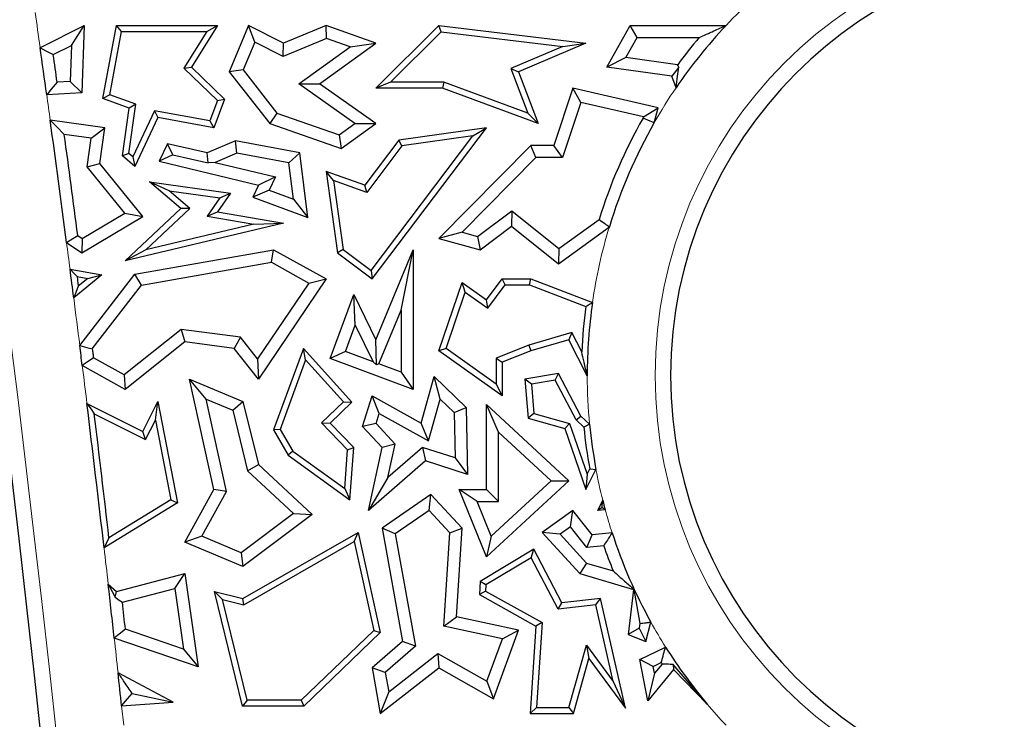
# Model space of a CAD drawing. Units: millimetres. Extents: x 0 to 420, y 0 to 297.
# Drawn here: x 111 to 118, y 101 to 106 of the extents above; entities that cross this region are included whole.
import ezdxf

# ---------------------------------------------------------------- set-up
doc = ezdxf.new("R2010")
doc.units = ezdxf.units.MM

msp = doc.modelspace()

# ---------------------------------------------------------------- linework, layer by layer
at = {"color": 7, "linetype": 'Continuous', "lineweight": 25}
for p, q in [((111.4301, 105.9799), (111.7499, 106.1408)), ((111.6562, 105.9949), (111.7499, 106.1408)), ((111.7499, 106.1408), (111.7312, 105.6478)), ((111.8867, 105.6062), (111.9859, 106.1408)), ((111.9368, 105.6346), (112.0225, 106.0967)), ((112.0225, 106.0967), (111.9859, 106.1408)), ((111.9859, 106.1408), (112.7262, 106.1408)), ((112.0225, 106.0967), (112.6468, 106.0967)), ((112.6468, 106.0967), (112.4806, 105.8299)), ((112.7262, 106.1408), (112.5368, 105.8367)), ((112.6468, 106.0967), (112.7262, 106.1408)), ((112.9542, 106.1408), (112.8121, 105.8029)), ((112.9989, 106.0197), (112.9542, 106.1408)), ((113.2106, 106.0123), (112.9542, 106.1408)), ((113.522, 106.1408), (113.2106, 106.0123)), ((113.5245, 106.0464), (113.522, 106.1408)), ((113.8868, 106.0123), (113.522, 106.1408)), ((113.8857, 105.682), (114.3491, 106.1408)), ((113.9929, 105.7261), (114.365, 106.0945)), ((114.365, 106.0945), (114.3491, 106.1408)), ((114.3491, 106.1408), (115.4266, 106.0123)), ((114.365, 106.0945), (115.2563, 105.9882)), ((115.5799, 105.8367), (115.7495, 106.1408)), ((115.8013, 106.0526), (115.7495, 106.1408)), ((115.7495, 106.1408), (116.4528, 106.1408)), ((112.9989, 106.0197), (112.9134, 105.8164)), ((113.2071, 105.9154), (112.9989, 106.0197)), ((113.5245, 106.0464), (113.2071, 105.9154)), ((113.2071, 105.9154), (113.2106, 106.0123)), ((113.4732, 105.715), (113.8868, 106.0123)), ((113.6981, 105.9853), (113.5245, 106.0464)), ((113.6981, 105.9853), (113.8868, 106.0123)), ((115.4266, 106.0123), (114.9312, 105.8029)), ((115.2563, 105.9882), (115.4266, 106.0123)), ((115.7197, 105.9064), (115.8013, 106.0526)), ((115.8013, 106.0526), (116.2558, 106.0526)), ((111.4262, 105.9811), (111.4301, 105.9799)), ((111.4304, 105.9762), (111.4301, 105.9799)), ((111.5227, 105.9278), (111.6562, 105.9949)), ((111.6562, 105.9949), (111.6462, 105.7314)), ((113.3213, 105.7144), (113.6981, 105.9853)), ((115.2563, 105.9882), (114.8748, 105.827)), ((115.7197, 105.9064), (115.5799, 105.8367)), ((116.0984, 105.8542), (115.7197, 105.9064)), ((112.4806, 105.8299), (112.5368, 105.8367)), ((112.4806, 105.8299), (112.7262, 105.5908)), ((112.5368, 105.8367), (112.7775, 105.6024)), ((112.9134, 105.8164), (112.8121, 105.8029)), ((112.8121, 105.8029), (113.1087, 105.4235)), ((112.9134, 105.8164), (113.1622, 105.4982)), ((114.8748, 105.827), (114.9312, 105.8029)), ((114.8748, 105.827), (115.0001, 105.4984)), ((114.9312, 105.8029), (115.0759, 105.4235)), ((116.0546, 105.7712), (115.5799, 105.8367)), ((116.1063, 105.8355), (116.0546, 105.7712)), ((111.6462, 105.7314), (111.5509, 105.7262)), ((111.6462, 105.7314), (111.7312, 105.6478)), ((113.3213, 105.7144), (113.4732, 105.715)), ((113.7338, 105.4229), (113.3213, 105.7144)), ((113.8857, 105.4235), (113.4732, 105.715)), ((113.9929, 105.7261), (113.8857, 105.682)), ((114.3837, 105.7261), (113.9929, 105.7261)), ((114.3837, 105.7261), (114.3759, 105.682)), ((115.0001, 105.4984), (114.3837, 105.7261)), ((116.0864, 105.6853), (116.0546, 105.7712)), ((111.7312, 105.6478), (111.4747, 105.6337)), ((114.3759, 105.682), (113.8857, 105.682)), ((115.0759, 105.4235), (114.3759, 105.682)), ((115.3305, 105.682), (115.1901, 105.2619)), ((115.3888, 105.5782), (115.3305, 105.682)), ((115.9563, 105.539), (115.3305, 105.682)), ((111.9368, 105.6346), (111.8867, 105.6062)), ((112.078, 105.5354), (111.8867, 105.6062)), ((112.1265, 105.5644), (111.9368, 105.6346)), ((112.0767, 105.2037), (112.1265, 105.5644)), ((112.1265, 105.5644), (112.078, 105.5354)), ((112.7262, 105.5908), (112.6712, 105.4421)), ((112.7775, 105.6024), (112.6996, 105.3921)), ((112.7262, 105.5908), (112.7775, 105.6024)), ((115.3888, 105.5782), (115.2536, 105.1737)), ((115.8471, 105.4735), (115.3888, 105.5782)), ((112.0298, 105.1859), (112.078, 105.5354)), ((112.2642, 105.5172), (112.1049, 105.1797)), ((112.2642, 105.5172), (112.2895, 105.4677)), ((112.6712, 105.4421), (112.2642, 105.5172)), ((113.1622, 105.4982), (113.1087, 105.4235)), ((113.1622, 105.4982), (113.618, 105.3396)), ((115.0001, 105.4984), (115.0759, 105.4235)), ((115.8471, 105.4735), (115.9563, 105.539)), ((115.9266, 105.4296), (115.9563, 105.539)), ((111.9006, 105.3921), (111.5003, 105.4473)), ((112.2895, 105.4677), (112.1201, 105.1087)), ((112.6996, 105.3921), (112.2895, 105.4677)), ((112.6712, 105.4421), (112.6996, 105.3921)), ((113.1087, 105.4235), (113.6322, 105.2413)), ((113.618, 105.3396), (113.7338, 105.4229)), ((113.6322, 105.2413), (113.8857, 105.4235)), ((113.7338, 105.4229), (113.8857, 105.4235)), ((115.8444, 105.4635), (115.8471, 105.4735)), ((111.8013, 105.3168), (111.9006, 105.3921)), ((111.8647, 105.1317), (111.9006, 105.3921)), ((113.8602, 104.2853), (114.6978, 105.3921)), ((114.6978, 105.3921), (114.054, 105.301)), ((114.5981, 105.3335), (114.6978, 105.3921)), ((111.8013, 105.3168), (111.6034, 105.3441)), ((111.7722, 105.1059), (111.8013, 105.3168)), ((112.8575, 105.2972), (112.6507, 105.2096)), ((112.8675, 105.2057), (112.8575, 105.2972)), ((113.3296, 105.2096), (112.8575, 105.2972)), ((113.618, 105.3396), (113.6322, 105.2413)), ((114.054, 105.301), (113.8047, 104.9716)), ((113.8515, 104.3469), (114.5981, 105.3335)), ((114.0781, 105.2599), (114.054, 105.301)), ((114.5981, 105.3335), (114.0781, 105.2599)), ((112.0767, 105.2037), (112.0298, 105.1859)), ((112.1049, 105.1797), (112.0767, 105.2037)), ((112.3587, 105.2748), (112.2985, 105.1472)), ((112.6507, 105.2096), (112.3587, 105.2748)), ((112.3978, 105.1948), (112.3587, 105.2748)), ((112.6575, 105.1344), (112.6507, 105.2096)), ((112.8675, 105.2057), (112.7094, 105.1387)), ((113.2499, 105.1347), (112.8675, 105.2057)), ((113.2499, 105.1347), (113.3296, 105.2096)), ((113.3871, 104.7358), (113.3296, 105.2096)), ((114.0781, 105.2599), (113.8203, 104.9192)), ((115.0213, 105.2619), (114.3491, 104.581)), ((115.0582, 105.1737), (115.0213, 105.2619)), ((115.1901, 105.2619), (115.0213, 105.2619)), ((115.2536, 105.1737), (115.1901, 105.2619)), ((111.7722, 105.1059), (111.8647, 105.1317)), ((112.1799, 104.7417), (111.8647, 105.1317)), ((112.1201, 105.1087), (112.0298, 105.1859)), ((112.1049, 105.1797), (112.1201, 105.1087)), ((112.3978, 105.1948), (112.2985, 105.1472)), ((112.2985, 105.1472), (113.0258, 104.9716)), ((112.3978, 105.1948), (112.6575, 105.1344)), ((112.7094, 105.1387), (112.6575, 105.1344)), ((112.7094, 105.1387), (113.1518, 105.0319)), ((113.2822, 104.8687), (113.2499, 105.1347)), ((115.0582, 105.1737), (114.518, 104.6265)), ((115.2536, 105.1737), (115.0582, 105.1737)), ((112.0473, 104.7655), (111.7722, 105.1059)), ((113.5759, 105.0069), (113.522, 105.0731)), ((113.8047, 104.9716), (113.522, 105.0731)), ((113.522, 105.0731), (113.6065, 104.4757)), ((112.3717, 104.9313), (112.2286, 104.9955)), ((112.2286, 104.9955), (112.8209, 104.9139)), ((112.4576, 104.8), (112.2286, 104.9955)), ((113.1518, 105.0319), (113.0258, 104.9716)), ((113.1518, 105.0319), (113.1056, 104.9341)), ((113.8203, 104.9192), (113.5759, 105.0069)), ((113.5759, 105.0069), (113.6476, 104.4999)), ((112.3717, 104.9313), (112.7438, 104.88)), ((112.5236, 104.8016), (112.3717, 104.9313)), ((113.0258, 104.9716), (112.9848, 104.8848)), ((113.1056, 104.9341), (112.9848, 104.8848)), ((113.1056, 104.9341), (113.2822, 104.8687)), ((113.8203, 104.9192), (113.8047, 104.9716)), ((112.7438, 104.88), (112.6505, 104.7457)), ((112.8209, 104.9139), (112.7262, 104.7774)), ((112.7438, 104.88), (112.8209, 104.9139)), ((112.9848, 104.8848), (113.3871, 104.7358)), ((113.2822, 104.8687), (113.3871, 104.7358)), ((112.0501, 104.4163), (112.4576, 104.8)), ((112.2009, 104.4978), (112.5236, 104.8016)), ((112.5236, 104.8016), (112.4576, 104.8)), ((112.6505, 104.7457), (112.7262, 104.7774)), ((112.7262, 104.7774), (113.2106, 104.6942)), ((114.6327, 104.5953), (114.8828, 104.7838)), ((114.8828, 104.7838), (114.8811, 104.6721)), ((114.8828, 104.7838), (115.228, 104.5067)), ((111.7312, 104.4757), (112.1799, 104.7417)), ((111.735, 104.5804), (112.0473, 104.7655)), ((112.0473, 104.7655), (112.1799, 104.7417)), ((112.6505, 104.7457), (112.9917, 104.6871)), ((115.228, 104.5067), (115.5222, 104.721)), ((113.2106, 104.6942), (112.0501, 104.4163)), ((112.9917, 104.6871), (112.2009, 104.4978)), ((112.9917, 104.6871), (113.2106, 104.6942)), ((114.518, 104.6265), (114.3491, 104.581)), ((114.518, 104.6265), (114.6327, 104.5953)), ((114.6513, 104.4989), (114.8811, 104.6721)), ((114.8811, 104.6721), (115.2254, 104.3957)), ((115.2254, 104.3957), (115.5978, 104.6669)), ((111.7024, 104.603), (111.735, 104.5804)), ((111.735, 104.5804), (111.7312, 104.4757)), ((114.3491, 104.581), (114.6513, 104.4989)), ((114.6327, 104.5953), (114.6513, 104.4989)), ((111.62, 104.5529), (111.7312, 104.4757)), ((112.2009, 104.4978), (112.0501, 104.4163)), ((112.1201, 104.3191), (113.1374, 104.4989)), ((113.122, 104.4067), (113.1374, 104.4989)), ((113.1374, 104.4989), (113.522, 104.2853)), ((113.6476, 104.4999), (113.6065, 104.4757)), ((113.6476, 104.4999), (113.8515, 104.3469)), ((113.8868, 103.8393), (114.1604, 104.4989)), ((114.0722, 104.0563), (114.1604, 104.4989)), ((114.1604, 104.4989), (114.1604, 103.476)), ((115.228, 104.5067), (115.2254, 104.3957)), ((113.6065, 104.4757), (113.8602, 104.2853)), ((111.6454, 104.3573), (111.8779, 104.3158)), ((112.169, 104.2382), (113.122, 104.4067)), ((113.122, 104.4067), (113.3951, 104.255)), ((113.8515, 104.3469), (113.8602, 104.2853)), ((111.8779, 104.3158), (111.6725, 104.1471)), ((111.6968, 104.3034), (111.7761, 104.2892)), ((111.7761, 104.2892), (111.7061, 104.2317)), ((111.7168, 103.7971), (112.1201, 104.3191)), ((111.7761, 104.2892), (111.8779, 104.3158)), ((112.169, 104.2382), (112.1201, 104.3191)), ((113.522, 104.2853), (113.0258, 103.5514)), ((113.3951, 104.255), (113.522, 104.2853)), ((114.6978, 104.1317), (114.8125, 104.2857)), ((114.8346, 104.2416), (114.8125, 104.2857)), ((114.8125, 104.2857), (115.0213, 104.2857)), ((115.0132, 104.2416), (115.0213, 104.2857)), ((115.0213, 104.2857), (115.474, 104.1122)), ((111.8088, 103.772), (112.169, 104.2382)), ((113.3951, 104.255), (113.02, 103.7002)), ((114.3491, 103.7582), (114.5188, 104.2592)), ((114.5415, 104.1888), (114.5188, 104.2592)), ((114.5188, 104.2592), (114.6978, 104.1317)), ((114.7073, 104.0707), (114.8346, 104.2416)), ((114.8346, 104.2416), (115.0132, 104.2416)), ((115.0132, 104.2416), (115.4255, 104.0836)), ((113.5508, 103.702), (113.7244, 104.1703)), ((113.7357, 103.9471), (113.7244, 104.1703)), ((113.7244, 104.1703), (113.8868, 103.8393)), ((114.4014, 103.7751), (114.5415, 104.1888)), ((114.5415, 104.1888), (114.7073, 104.0707)), ((114.7073, 104.0707), (114.6978, 104.1317)), ((113.9091, 103.6632), (114.0722, 104.0563)), ((114.0722, 104.0563), (114.0722, 103.6027)), ((112.4608, 103.9153), (112.0414, 103.5817)), ((112.4608, 103.9153), (112.4864, 103.8231)), ((112.8941, 103.8586), (112.4608, 103.9153)), ((113.6641, 103.754), (113.7357, 103.9471)), ((113.7357, 103.9471), (113.8674, 103.6786)), ((112.8941, 103.8586), (112.8473, 103.7758)), ((113.02, 103.7002), (112.8941, 103.8586)), ((113.8925, 103.6559), (113.8868, 103.8393)), ((115.3233, 103.8918), (115.0069, 103.8)), ((115.3006, 103.8393), (115.0213, 103.7582)), ((115.3233, 103.8918), (115.3006, 103.8393)), ((115.4356, 103.5757), (115.3006, 103.8393)), ((115.3955, 103.7508), (115.3233, 103.8918)), ((112.4864, 103.8231), (112.0501, 103.476)), ((112.8473, 103.7758), (112.4864, 103.8231)), ((113.0258, 103.5514), (112.8473, 103.7758)), ((113.3556, 103.7758), (113.1374, 103.1784)), ((113.372, 103.692), (113.3556, 103.7758)), ((113.7103, 103.3832), (113.3556, 103.7758)), ((114.4014, 103.7751), (114.3491, 103.7582)), ((114.7684, 103.5136), (114.4014, 103.7751)), ((115.0069, 103.8), (114.7684, 103.7042)), ((115.0069, 103.8), (115.0213, 103.7582)), ((112.0414, 103.5817), (111.817, 103.7064)), ((113.02, 103.7002), (113.0258, 103.5514)), ((113.372, 103.692), (113.1859, 103.1825)), ((113.649, 103.3853), (113.372, 103.692)), ((113.6641, 103.754), (113.5508, 103.702)), ((114.1604, 103.476), (113.5508, 103.702)), ((113.8674, 103.6786), (113.6641, 103.754)), ((114.8125, 103.4281), (114.3491, 103.7582)), ((114.7684, 103.7042), (114.7684, 103.5136)), ((114.7684, 103.7042), (114.8125, 103.6744)), ((115.0213, 103.7582), (114.8125, 103.6744)), ((112.0501, 103.476), (111.735, 103.651)), ((113.8674, 103.6786), (113.8925, 103.6559)), ((113.9091, 103.6632), (113.8925, 103.6559)), ((114.0722, 103.6027), (113.9091, 103.6632)), ((114.8125, 103.6744), (114.8125, 103.4281)), ((112.0414, 103.5817), (112.0501, 103.476)), ((112.644, 103.404), (112.5212, 103.5514)), ((112.5212, 103.5514), (112.9129, 103.3865)), ((112.6996, 102.7424), (112.5212, 103.5514)), ((114.0722, 103.6027), (114.1604, 103.476)), ((114.2175, 103.2294), (114.3142, 103.57)), ((114.3588, 103.4043), (114.3142, 103.57)), ((114.3142, 103.57), (114.5479, 103.3441)), ((115.2254, 103.5925), (114.9789, 103.5514)), ((115.0263, 103.5146), (114.9789, 103.5514)), ((114.9789, 103.5514), (115.0034, 103.2654)), ((115.2011, 103.5438), (115.0263, 103.5146)), ((115.2011, 103.5438), (115.2254, 103.5925)), ((115.3537, 103.2522), (115.2011, 103.5438)), ((115.3892, 103.2794), (115.2254, 103.5925)), ((114.7684, 103.5136), (114.8125, 103.4281)), ((115.0263, 103.5146), (115.0447, 103.2995)), ((112.7929, 102.7289), (112.644, 103.404)), ((112.644, 103.404), (112.8378, 103.3225)), ((113.7883, 103.2048), (113.8602, 103.4281)), ((113.9112, 103.2989), (113.8602, 103.4281)), ((113.8602, 103.4281), (114.2175, 103.2294)), ((114.272, 103.0982), (114.3588, 103.4043)), ((114.3588, 103.4043), (114.4606, 103.3059)), ((111.7694, 103.3727), (112.1799, 103.1673)), ((112.1799, 103.1673), (112.2895, 103.3865)), ((112.271, 103.2508), (112.2895, 103.3865)), ((112.2895, 103.3865), (112.4334, 102.6457)), ((112.8378, 103.3225), (112.9129, 103.3865)), ((112.9129, 103.3865), (113.0258, 102.9254)), ((113.4884, 103.2305), (113.649, 103.3853)), ((113.5508, 103.2294), (113.7103, 103.3832)), ((113.649, 103.3853), (113.7103, 103.3832)), ((114.4606, 103.3059), (114.5479, 103.3441)), ((114.5479, 103.3441), (114.5591, 102.8519)), ((114.7859, 103.1624), (114.6978, 103.3642)), ((114.6978, 103.3642), (115.3006, 102.8061)), ((114.6978, 102.7424), (114.6978, 103.3642)), ((111.8231, 103.2965), (112.1996, 103.1082)), ((112.8378, 103.3225), (112.9465, 102.8787)), ((113.888, 103.2268), (113.9112, 103.2989)), ((113.9112, 103.2989), (114.272, 103.0982)), ((114.4606, 103.3059), (114.4682, 102.9739)), ((115.0447, 103.2995), (115.0034, 103.2654)), ((115.0034, 103.2654), (115.2712, 103.1894)), ((115.0447, 103.2995), (115.3053, 103.2255)), ((115.3537, 103.2522), (115.3892, 103.2794)), ((115.4528, 103.2205), (115.3892, 103.2794)), ((112.1996, 103.1082), (112.271, 103.2508)), ((112.271, 103.2508), (112.3843, 102.6673)), ((113.679, 103.0328), (113.4884, 103.2305)), ((113.4884, 103.2305), (113.5508, 103.2294)), ((113.7244, 103.0493), (113.5508, 103.2294)), ((113.888, 103.2268), (113.7883, 103.2048)), ((113.9321, 103.0493), (113.7883, 103.2048)), ((114.0279, 103.0755), (113.888, 103.2268)), ((114.272, 103.0982), (114.2175, 103.2294)), ((115.3053, 103.2255), (115.2712, 103.1894)), ((115.2712, 103.1894), (115.4266, 102.7424)), ((115.3053, 103.2255), (115.434, 102.8553)), ((115.4106, 103.1996), (115.3537, 103.2522)), ((112.1996, 103.1082), (112.1799, 103.1673)), ((113.1859, 103.1825), (113.1374, 103.1784)), ((113.1374, 103.1784), (113.2435, 102.9929)), ((113.1859, 103.1825), (113.2771, 103.0231)), ((114.7859, 102.6542), (114.7859, 103.1624)), ((114.7859, 103.1624), (115.1708, 102.8061)), ((113.679, 103.0328), (113.7244, 103.0493)), ((113.6963, 102.6672), (113.7244, 103.0493)), ((113.8332, 102.589), (113.9321, 103.0493)), ((114.0279, 103.0755), (113.9321, 103.0493)), ((113.975, 102.8291), (114.0279, 103.0755)), ((114.2297, 103.0507), (113.975, 102.8291)), ((114.2297, 103.0507), (114.25, 102.9515)), ((114.4682, 102.9739), (114.2297, 103.0507)), ((113.2771, 103.0231), (113.2435, 102.9929)), ((113.2435, 102.9929), (113.6963, 102.6672)), ((113.2771, 103.0231), (113.6581, 102.749)), ((113.6581, 102.749), (113.679, 103.0328)), ((114.4682, 102.9739), (114.5591, 102.8519)), ((112.9465, 102.8787), (113.0258, 102.9254)), ((113.0258, 102.9254), (113.4208, 102.5595)), ((114.25, 102.9515), (113.8332, 102.589)), ((114.5591, 102.8519), (114.25, 102.9515)), ((115.434, 102.8553), (115.4539, 102.8947)), ((112.9465, 102.8787), (113.2835, 102.5665)), ((113.975, 102.8291), (113.8332, 102.589)), ((115.4266, 102.7424), (115.4999, 102.8881)), ((115.434, 102.8553), (115.4266, 102.7424)), ((115.3006, 102.8061), (114.6978, 102.2485)), ((115.1708, 102.8061), (114.7317, 102.4)), ((115.1708, 102.8061), (115.3006, 102.8061)), ((112.4864, 102.3572), (112.6996, 102.7424)), ((112.6111, 102.4004), (112.7929, 102.7289)), ((112.7929, 102.7289), (112.6996, 102.7424)), ((113.6581, 102.749), (113.6963, 102.6672)), ((114.2903, 102.705), (113.9321, 102.4579)), ((114.2774, 102.589), (114.2903, 102.705)), ((114.5188, 102.4579), (114.2903, 102.705)), ((114.629, 102.6542), (114.4983, 102.7424)), ((114.4983, 102.7424), (114.6978, 102.7424)), ((114.6978, 102.2485), (114.4983, 102.7424)), ((114.7859, 102.6542), (114.6978, 102.7424)), ((112.4334, 102.6457), (111.895, 102.3147)), ((112.3843, 102.6673), (111.9309, 102.3885)), ((112.3843, 102.6673), (112.4334, 102.6457)), ((114.7317, 102.4), (114.629, 102.6542)), ((114.629, 102.6542), (114.7859, 102.6542)), ((115.5135, 102.589), (115.5494, 102.6633)), ((115.5442, 102.6099), (115.5135, 102.589)), ((113.2835, 102.5665), (112.9004, 102.2786)), ((113.4208, 102.5595), (112.9129, 102.1777)), ((113.2835, 102.5665), (113.4208, 102.5595)), ((114.2774, 102.589), (114.0289, 102.4176)), ((114.4284, 102.4258), (114.2774, 102.589)), ((115.3305, 102.589), (115.1052, 102.4282)), ((115.3134, 102.4685), (115.3305, 102.589)), ((115.4717, 102.4107), (115.3305, 102.589)), ((115.5678, 102.5933), (115.5135, 102.589)), ((115.3134, 102.4685), (115.2374, 102.4143)), ((115.4325, 102.3182), (115.3134, 102.4685)), ((112.6111, 102.4004), (112.4864, 102.3572)), ((112.9004, 102.2786), (112.6111, 102.4004)), ((112.9129, 101.945), (113.7578, 102.4282)), ((113.7277, 102.3602), (113.7578, 102.4282)), ((113.7578, 102.4282), (113.9193, 101.6959)), ((114.0289, 102.4176), (113.9321, 102.4579)), ((113.9321, 102.4579), (114.0812, 101.628)), ((114.0289, 102.4176), (114.1769, 101.5944)), ((114.3849, 101.7401), (114.4284, 102.4258)), ((114.4284, 102.4258), (114.5188, 102.4579)), ((114.4777, 101.8104), (114.5188, 102.4579)), ((114.7317, 102.4), (114.6978, 102.2485)), ((115.2374, 102.4143), (115.1052, 102.4282)), ((115.1052, 102.4282), (115.381, 102.1264)), ((115.2374, 102.4143), (115.4296, 102.2039)), ((115.4325, 102.3182), (115.4717, 102.4107)), ((115.618, 102.4253), (115.4717, 102.4107)), ((112.9129, 102.1777), (112.4864, 102.3572)), ((112.9196, 101.898), (113.7277, 102.3602)), ((113.7277, 102.3602), (113.871, 101.7105)), ((115.5567, 102.3306), (115.4325, 102.3182)), ((112.9004, 102.2786), (112.9129, 102.1777)), ((115.0434, 102.3042), (114.6513, 102.0693)), ((115.026, 102.2424), (115.0434, 102.3042)), ((115.2484, 101.9125), (115.0434, 102.3042)), ((115.026, 102.2424), (114.6938, 102.0433)), ((115.2233, 101.8653), (115.026, 102.2424)), ((115.4296, 102.2039), (115.381, 102.1264)), ((115.4296, 102.2039), (115.6259, 102.1458)), ((111.9859, 101.9956), (112.4864, 102.1264)), ((112.413, 102.0161), (112.4864, 102.1264)), ((112.4864, 102.1264), (112.5834, 101.4431)), ((115.381, 102.1264), (115.7757, 102.0095)), ((111.9255, 102.048), (111.9859, 101.9956)), ((114.6513, 102.0693), (114.6451, 101.9723)), ((114.6938, 102.0433), (114.6513, 102.0693)), ((114.6938, 102.0433), (114.6909, 101.9972)), ((111.9758, 101.9524), (111.9859, 101.9956)), ((112.0291, 101.9158), (112.413, 102.0161)), ((112.413, 102.0161), (112.4759, 101.5732)), ((112.7636, 101.9357), (112.7036, 101.9956)), ((112.7036, 101.9956), (112.9129, 101.945)), ((112.9094, 101.155), (112.7036, 101.9956)), ((114.6909, 101.9972), (114.6451, 101.9723)), ((114.6451, 101.9723), (115.0586, 101.7423)), ((114.6909, 101.9972), (115.1043, 101.7673)), ((115.7757, 102.0095), (115.736, 101.6807)), ((115.778, 102.011), (115.7757, 102.0095)), ((115.778, 102.011), (115.8215, 101.7609)), ((112.7636, 101.9357), (112.9196, 101.898)), ((112.944, 101.1991), (112.7636, 101.9357)), ((112.9196, 101.898), (112.9129, 101.945)), ((115.2233, 101.8653), (115.2484, 101.9125)), ((115.4997, 101.8967), (115.2233, 101.8653)), ((115.5339, 101.945), (115.2484, 101.9125)), ((115.4997, 101.8967), (115.5339, 101.945)), ((115.6263, 101.3369), (115.4997, 101.8967)), ((115.7159, 101.1408), (115.5339, 101.945)), ((114.3849, 101.7401), (114.4777, 101.8104)), ((114.8137, 101.648), (114.3849, 101.7401)), ((114.9312, 101.7129), (114.4777, 101.8104)), ((115.0586, 101.7423), (115.0179, 101.1021)), ((115.1043, 101.7673), (115.0586, 101.7423)), ((115.1043, 101.7673), (115.0649, 101.1461)), ((115.8215, 101.7609), (115.8153, 101.7275)), ((115.8658, 101.628), (115.9017, 101.7712)), ((112.4759, 101.5732), (112.0511, 101.7187)), ((113.871, 101.7105), (113.3405, 101.1991)), ((113.9193, 101.6959), (113.3583, 101.155)), ((113.871, 101.7105), (113.9193, 101.6959)), ((114.7479, 101.2089), (114.9312, 101.7129)), ((114.8137, 101.648), (114.9312, 101.7129)), ((115.8153, 101.7275), (115.736, 101.6807)), ((115.736, 101.6807), (115.8658, 101.628)), ((115.8153, 101.7275), (115.8658, 101.628)), ((112.5834, 101.4431), (111.9696, 101.6534)), ((114.0812, 101.628), (113.8602, 101.4358)), ((114.1769, 101.5944), (114.0812, 101.628)), ((114.7007, 101.3372), (114.8137, 101.648)), ((115.3013, 101.1461), (115.4308, 101.6027)), ((115.4308, 101.6027), (115.6263, 101.3369)), ((115.4308, 101.6027), (115.4486, 101.5041)), ((112.4759, 101.5732), (112.5834, 101.4431)), ((114.1769, 101.5944), (113.9557, 101.402)), ((113.9806, 101.2613), (114.3416, 101.5415)), ((114.3416, 101.5415), (114.3491, 101.4358)), ((114.3416, 101.5415), (114.7007, 101.3372)), ((115.8208, 101.4967), (116.0098, 101.5881)), ((115.3346, 101.1021), (115.4486, 101.5041)), ((115.4486, 101.5041), (115.7159, 101.1408)), ((115.92, 101.4468), (115.8208, 101.4967)), ((115.8787, 101.1937), (115.8208, 101.4967)), ((115.92, 101.4468), (115.9779, 101.4748)), ((115.9851, 101.4638), (115.9298, 101.3959)), ((116.3143, 101.1702), (116.0657, 101.4601)), ((116.0657, 101.4601), (116.0672, 101.4249)), ((112.4006, 101.1846), (111.9974, 101.3999)), ((113.9557, 101.402), (113.8602, 101.4358)), ((113.8602, 101.4358), (113.9193, 101.1021)), ((113.9193, 101.1021), (114.3491, 101.4358)), ((113.9557, 101.402), (113.9806, 101.2613)), ((114.3491, 101.4358), (114.7479, 101.2089)), ((116.0672, 101.4249), (115.8787, 101.1937)), ((115.9298, 101.3959), (115.8787, 101.1937)), ((115.9298, 101.3959), (115.92, 101.4468)), ((116.3144, 101.1692), (116.0672, 101.4249)), ((114.7007, 101.3372), (114.7479, 101.2089)), ((115.6263, 101.3369), (115.7159, 101.1408)), ((112.0998, 101.2483), (112.4006, 101.1846)), ((113.9806, 101.2613), (113.9193, 101.1021)), ((112.0236, 101.1571), (112.4006, 101.1846)), ((112.944, 101.1991), (112.9094, 101.155)), ((113.3405, 101.1991), (112.944, 101.1991)), ((113.3405, 101.1991), (113.3583, 101.155)), ((116.3151, 101.1703), (116.3143, 101.1702)), ((116.3143, 101.1702), (116.3144, 101.1692)), ((116.3151, 101.1703), (116.3144, 101.1692)), ((113.3583, 101.155), (112.9094, 101.155)), ((115.0649, 101.1461), (115.0179, 101.1021)), ((115.0179, 101.1021), (115.3346, 101.1021)), ((115.0649, 101.1461), (115.3013, 101.1461)), ((115.3013, 101.1461), (115.3346, 101.1021))]:
    msp.add_line(p, q, dxfattribs=at)
at = {"color": 8, "linetype": 'Continuous', "lineweight": 18}
msp.add_line((112.0387, 101.0158), (112.0236, 101.1571), dxfattribs=at)
at = {"color": 7, "linetype": 'Continuous', "lineweight": 25, "flags": 128}
for points in [[(111.4262, 105.9811), (111.4286, 105.9784), (111.4304, 105.9762)], [(111.4304, 105.9762), (111.4821, 105.9491), (111.5227, 105.9278)], [(116.1063, 105.8355), (116.1019, 105.846), (116.0984, 105.8542)], [(111.5509, 105.7262), (111.5082, 105.6744), (111.4747, 105.6337)], [(111.6034, 105.3441), (111.5457, 105.4018), (111.5003, 105.4473)], [(115.9266, 105.4296), (115.8806, 105.4486), (115.8444, 105.4635)], [(111.62, 104.5529), (111.6661, 104.581), (111.7024, 104.603)], [(111.6454, 104.3573), (111.6742, 104.3271), (111.6968, 104.3034)], [(111.6968, 104.3034), (111.698, 104.2944), (111.6991, 104.2855), (111.7003, 104.2765), (111.7014, 104.2675), (111.7026, 104.2586), (111.7038, 104.2496), (111.7049, 104.2407), (111.7061, 104.2317)], [(111.7061, 104.2317), (111.6872, 104.1843), (111.6725, 104.1471)], [(111.7168, 103.7971), (111.7683, 103.783), (111.8088, 103.772)], [(111.8088, 103.772), (111.8098, 103.7638), (111.8108, 103.7556), (111.8119, 103.7474), (111.8129, 103.7392), (111.8139, 103.731), (111.8149, 103.7228), (111.8159, 103.7146), (111.817, 103.7064)], [(111.817, 103.7064), (111.7711, 103.6754), (111.735, 103.651)], [(111.7694, 103.3727), (111.7995, 103.33), (111.8231, 103.2965)], [(115.4539, 102.8947), (115.4797, 102.891), (115.4999, 102.8881)], [(111.9309, 102.3885), (111.9108, 102.3472), (111.895, 102.3147)], [(111.9255, 102.048), (111.9537, 101.9945), (111.9758, 101.9524)], [(111.9758, 101.9524), (112.0057, 101.9319), (112.0291, 101.9158)], [(112.0511, 101.7187), (112.0055, 101.6821), (111.9696, 101.6534)], [(112.0236, 101.1571), (112.0663, 101.2082), (112.0998, 101.2483)]]:
    msp.add_lwpolyline(points, dxfattribs=at)
at = {"color": 7, "linetype": 'Continuous', "lineweight": 25}
for centre, radius, start, end in [((-34.1519, 85.5037), 146.4, 346.165311, 11.351966), ((119.1719, 103.5783), 3.125, 90, 270), ((119.1719, 103.5783), 3.7363, 136.69796, 145.67222), ((119.1719, 103.5783), 3.8244, 139.68563, 143.4801), ((-34.1519, 85.5037), 147.0113, 7.870137, 8.006852), ((-34.1519, 85.5037), 147.0994, 7.901769, 7.981085), ((-34.1519, 85.5037), 147.0113, 7.445125, 7.79681), ((119.1719, 103.5783), 3.8244, 150.46609, 162.61545), ((119.1719, 103.5783), 3.7363, 150.29695, 163.05961), ((-34.1519, 85.5037), 147.0994, 7.46034, 7.751535), ((-34.1519, 85.5037), 147.0113, 7.285654, 7.368271), ((119.1719, 103.5783), 3.7804, 172.31825, 177.38457), ((119.1719, 103.5783), 3.7363, 171.78393, 180.03966), ((-34.1519, 85.5037), 147.0113, 7.090804, 7.148163), ((-34.1519, 85.5037), 147.0113, 6.566267, 6.981484), ((-34.1519, 85.5037), 147.0554, 6.593231, 6.949491), ((119.1719, 103.5783), 3.7804, 185.7496, 190.41799), ((119.1719, 103.5783), 3.7363, 185.49441, 190.64442), ((119.1719, 103.5783), 3.7363, 194.175, 195.28555), ((119.1719, 103.5783), 3.7363, 197.97346, 208.92381), ((119.1719, 103.5783), 3.8244, 199.04008, 201.99654), ((-34.1519, 85.5037), 147.0113, 6.306894, 6.461657), ((-34.1519, 85.5037), 147.0994, 6.328681, 6.405918), ((119.1719, 103.5783), 3.7363, 212.18553, 220.12786), ((119.1719, 103.5783), 3.8244, 213.36818, 213.56443), ((-34.1519, 85.5037), 147.0113, 6.112336, 6.207479)]:
    msp.add_arc(centre, radius, start, end, dxfattribs=at)
at = {"color": 8, "linetype": 'Continuous', "lineweight": 18}
for centre, radius, start, end in [((-34.1519, 85.5037), 146.5132, 346.221308, 11.351966), ((119.1719, 103.5783), 3.2382, 90, 270), ((119.1719, 103.5783), 3.7363, 132.17465, 136.69796), ((-34.1519, 85.5037), 147.0113, 8.006852, 8.107211), ((119.1719, 103.5783), 3.7363, 145.67222, 150.29695), ((-34.1519, 85.5037), 147.0113, 7.79681, 7.870137), ((119.1719, 103.5783), 3.7363, 163.05961, 171.78393), ((-34.1519, 85.5037), 147.0113, 7.368271, 7.445125), ((-34.1519, 85.5037), 147.0113, 7.148163, 7.285654), ((-34.1519, 85.5037), 147.0113, 6.981484, 7.090804), ((119.1719, 103.5783), 3.7363, 180.03966, 185.49441), ((119.1719, 103.5783), 3.7363, 190.64442, 194.175), ((119.1719, 103.5783), 3.7363, 195.28555, 197.97346), ((-34.1519, 85.5037), 147.0113, 6.461657, 6.566267), ((119.1719, 103.5783), 3.7363, 208.92381, 212.18553), ((-34.1519, 85.5037), 147.0113, 6.207479, 6.306894), ((119.1719, 103.5783), 3.7363, 220.12786, 223.30204)]:
    msp.add_arc(centre, radius, start, end, dxfattribs=at)
at = {"color": 7, "linetype": 'Continuous', "lineweight": 25}
for points, knots in [([(116.2558, 106.0526), (116.2917, 106.0691), (116.356, 106.0986), (116.4232, 106.1279), (116.4528, 106.1408)], [0, 0, 0, 0, 0.559998, 1, 1, 1, 1]), ([(116.0864, 105.6853), (116.09, 105.7136), (116.0963, 105.7643), (116.1032, 105.8138), (116.1063, 105.8355)], [0, 0, 0, 0, 0.56, 1, 1, 1, 1]), ([(115.5222, 104.721), (115.5363, 104.7109), (115.5614, 104.6928), (115.5867, 104.6748), (115.5978, 104.6669)], [0, 0, 0, 0, 0.56, 1, 1, 1, 1]), ([(115.4255, 104.0836), (115.4345, 104.0889), (115.4506, 104.0985), (115.4669, 104.108), (115.474, 104.1122)], [0, 0, 0, 0, 0.56, 1, 1, 1, 1]), ([(115.4356, 103.5757), (115.4277, 103.609), (115.4136, 103.6685), (115.401, 103.7256), (115.3955, 103.7508)], [0, 0, 0, 0, 0.559992, 1, 1, 1, 1]), ([(115.4528, 103.2205), (115.4449, 103.2166), (115.4308, 103.2096), (115.4168, 103.2026), (115.4106, 103.1996)], [0, 0, 0, 0, 0.56, 1, 1, 1, 1]), ([(115.5442, 102.6099), (115.5451, 102.6199), (115.5468, 102.6376), (115.5486, 102.6554), (115.5494, 102.6633)], [0, 0, 0, 0, 0.56, 1, 1, 1, 1]), ([(115.5678, 102.5933), (115.5634, 102.5964), (115.5555, 102.6019), (115.5476, 102.6075), (115.5442, 102.6099)], [0, 0, 0, 0, 0.56, 1, 1, 1, 1]), ([(115.618, 102.4253), (115.6064, 102.4077), (115.5859, 102.3761), (115.5656, 102.3445), (115.5567, 102.3306)], [0, 0, 0, 0, 0.56, 1, 1, 1, 1]), ([(115.6259, 102.1458), (115.6536, 102.1208), (115.7031, 102.0762), (115.7551, 102.0309), (115.778, 102.011)], [0, 0, 0, 0, 0.559999, 1, 1, 1, 1]), ([(115.8215, 101.7609), (115.8365, 101.7628), (115.8632, 101.7662), (115.8899, 101.7697), (115.9017, 101.7712)], [0, 0, 0, 0, 0.56, 1, 1, 1, 1]), ([(115.9779, 101.4748), (115.9838, 101.4959), (115.9942, 101.5336), (116.005, 101.5714), (116.0098, 101.5881)], [0, 0, 0, 0, 0.56, 1, 1, 1, 1]), ([(116.0657, 101.4601), (116.0506, 101.4608), (116.0237, 101.462), (115.9969, 101.4633), (115.9851, 101.4638)], [0, 0, 0, 0, 0.56, 1, 1, 1, 1]), ([(112.0998, 101.2483), (112.0807, 101.2766), (112.0466, 101.3271), (112.0125, 101.3776), (111.9974, 101.3999)], [0, 0, 0, 0, 0.56, 1, 1, 1, 1])]:
    msp.add_open_spline(points, degree=3, knots=knots, dxfattribs=at)

doc.saveas('drawing.dxf')
